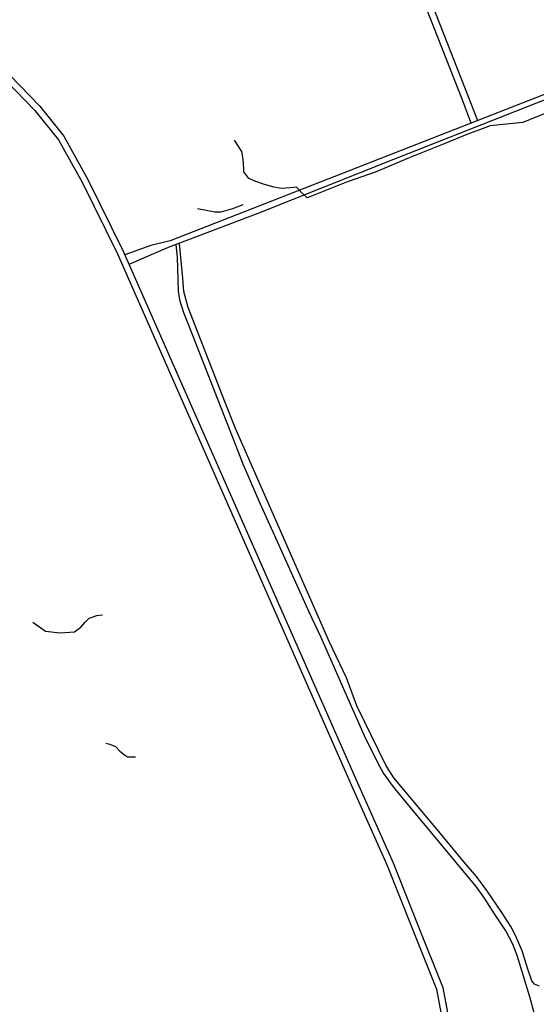
# Model space of a CAD drawing. Units: inches. Extents: x 479348 to 512744, y 6709092 to 6752822.
# Drawn here: x 491646 to 492451, y 6736299 to 6737832 of the extents above; entities that cross this region are included whole.
import ezdxf

# ---------------------------------------------------------------- set-up
doc = ezdxf.new("R2010")
doc.units = ezdxf.units.IN
doc.header["$MEASUREMENT"] = 0
doc.layers.add('DBO.Trails_NonMotorized_2005', color=10, linetype='Continuous')

msp = doc.modelspace()

# ---------------------------------------------------------------- linework, layer by layer
at = {"layer": 'DBO.Trails_NonMotorized_2005'}
for p, q in [((492335.2267, 6737708.8152), (492117.9909, 6738261.6068)), ((492335.2267, 6737708.8152), (492117.9909, 6738261.6068)), ((492345.2043, 6737712.4854), (492127.8215, 6738265.651)), ((492345.2043, 6737712.4854), (492127.8215, 6738265.651)), ((492228.6447, 6737615.0812), (492624.5776, 6737771.4157)), ((492228.6447, 6737615.0812), (492624.5776, 6737771.4157)), ((491607.1007, 6737754.8161), (491669.3171, 6737691.1715)), ((491607.1007, 6737754.8161), (491669.3171, 6737691.1715)), ((491614.0335, 6737762.0295), (491676.8001, 6737697.822)), ((491614.0335, 6737762.0295), (491676.8001, 6737697.822)), ((492513.1418, 6737735.415), (491880.0435, 6737488.1775)), ((492513.1418, 6737735.415), (491880.0435, 6737488.1775)), ((492349.525, 6737671.1874), (492335.2267, 6737708.8152)), ((492349.525, 6737671.1874), (492335.2267, 6737708.8152)), ((492359.5211, 6737674.8089), (492345.2043, 6737712.4854)), ((492359.5211, 6737674.8089), (492345.2043, 6737712.4854)), ((491669.3171, 6737691.1715), (491706.0949, 6737645.6048)), ((491669.3171, 6737691.1715), (491706.0949, 6737645.6048)), ((491676.8001, 6737697.822), (491714.4168, 6737651.2161)), ((491676.8001, 6737697.822), (491714.4168, 6737651.2161)), ((491706.0949, 6737645.6048), (491743.0238, 6737579.188)), ((491706.0949, 6737645.6048), (491743.0238, 6737579.188)), ((491714.4168, 6737651.2161), (491751.8824, 6737583.8341)), ((491714.4168, 6737651.2161), (491751.8824, 6737583.8341)), ((492017.4105, 6737530.9104), (492228.6447, 6737615.0812)), ((492017.4105, 6737530.9104), (492228.6447, 6737615.0812)), ((491743.0238, 6737579.188), (491797.9736, 6737467.896)), ((491743.0238, 6737579.188), (491797.9736, 6737467.896)), ((491751.8824, 6737583.8341), (491807.0365, 6737472.1282)), ((491751.8824, 6737583.8341), (491807.0365, 6737472.1282)), ((491877.4517, 6737478.4655), (492017.4105, 6737530.9104)), ((491877.4517, 6737478.4655), (492017.4105, 6737530.9104)), ((491880.0435, 6737488.1775), (491850.2375, 6737481.0554)), ((491880.0435, 6737488.1775), (491850.2375, 6737481.0554)), ((491807.0365, 6737472.1282), (492172.0482, 6736643.9544)), ((491807.0365, 6737472.1282), (492172.0482, 6736643.9544)), ((491850.2375, 6737481.0554), (491809.7122, 6737466.0574)), ((491850.2375, 6737481.0554), (491809.7122, 6737466.0574)), ((491816.0203, 6737451.745), (491877.4517, 6737478.4655)), ((491816.0203, 6737451.745), (491877.4517, 6737478.4655)), ((491888.9046, 6737481.6396), (491890.8562, 6737462.4935)), ((491888.9046, 6737481.6396), (491890.8562, 6737462.4935)), ((491900.0909, 6737429.6916), (491894.7593, 6737483.767)), ((491900.0909, 6737429.6916), (491894.7593, 6737483.767)), ((491797.9736, 6737467.896), (492162.9046, 6736639.9054)), ((491797.9736, 6737467.896), (492162.9046, 6736639.9054)), ((491890.8562, 6737462.4935), (491892.4619, 6737409.6946)), ((491890.8562, 6737462.4935), (491892.4619, 6737409.6946)), ((491901.6877, 6737409.1272), (491900.0909, 6737429.6916)), ((491901.6877, 6737409.1272), (491900.0909, 6737429.6916)), ((491892.4619, 6737409.6946), (491894.7683, 6737396.0442)), ((491892.4619, 6737409.6946), (491894.7683, 6737396.0442)), ((491894.7683, 6737396.0442), (491900.9779, 6737376.5434)), ((491894.7683, 6737396.0442), (491900.9779, 6737376.5434)), ((491908.4294, 6737384.1307), (491901.6877, 6737409.1272)), ((491908.4294, 6737384.1307), (491901.6877, 6737409.1272)), ((491965.8127, 6737236.4819), (491908.4294, 6737384.1307)), ((491965.8127, 6737236.4819), (491908.4294, 6737384.1307)), ((491900.9779, 6737376.5434), (491908.4292, 6737358.2836)), ((491900.9779, 6737376.5434), (491908.4292, 6737358.2836)), ((491908.4292, 6737358.2836), (491973.986, 6737190.2001)), ((491908.4292, 6737358.2836), (491973.986, 6737190.2001)), ((491981.9573, 6737195.8849), (491965.8127, 6737236.4819)), ((491981.9573, 6737195.8849), (491965.8127, 6737236.4819)), ((492128.6676, 6736863.1827), (491981.9573, 6737195.8849)), ((492128.6676, 6736863.1827), (491981.9573, 6737195.8849)), ((491973.986, 6737190.2001), (491993.5015, 6737140.9164)), ((491973.986, 6737190.2001), (491993.5015, 6737140.9164)), ((491993.5015, 6737140.9164), (492019.9896, 6737079.3555)), ((491993.5015, 6737140.9164), (492019.9896, 6737079.3555)), ((492019.9896, 6737079.3555), (492042.6985, 6737029.3626)), ((492019.9896, 6737079.3555), (492042.6985, 6737029.3626)), ((492042.6985, 6737029.3626), (492096.5226, 6736910.1586)), ((492042.6985, 6737029.3626), (492096.5226, 6736910.1586)), ((492096.5226, 6736910.1586), (492115.1511, 6736870.9798)), ((492096.5226, 6736910.1586), (492115.1511, 6736870.9798)), ((492115.1511, 6736870.9798), (492154.4223, 6736780.9976)), ((492115.1511, 6736870.9798), (492154.4223, 6736780.9976)), ((492154.7475, 6736807.6942), (492128.6676, 6736863.1827)), ((492154.7475, 6736807.6942), (492128.6676, 6736863.1827)), ((492171.1061, 6736764.1028), (492154.7475, 6736807.6942)), ((492171.1061, 6736764.1028), (492154.7475, 6736807.6942)), ((492154.4223, 6736780.9976), (492182.2762, 6736717.7089)), ((492154.4223, 6736780.9976), (492182.2762, 6736717.7089)), ((492205.0267, 6736695.0005), (492171.1061, 6736764.1028)), ((492205.0267, 6736695.0005), (492171.1061, 6736764.1028)), ((492182.2762, 6736717.7089), (492203.7946, 6736674.7871)), ((492182.2762, 6736717.7089), (492203.7946, 6736674.7871)), ((492216.5586, 6736671.4223), (492205.0267, 6736695.0005)), ((492216.5586, 6736671.4223), (492205.0267, 6736695.0005)), ((492203.7946, 6736674.7871), (492212.8427, 6736658.4774)), ((492203.7946, 6736674.7871), (492212.8427, 6736658.4774)), ((492228.8001, 6736651.567), (492216.5586, 6736671.4223)), ((492228.8001, 6736651.567), (492216.5586, 6736671.4223)), ((492172.0482, 6736643.9544), (492227.5285, 6736519.2503)), ((492172.0482, 6736643.9544), (492227.5285, 6736519.2503)), ((492212.8427, 6736658.4774), (492227.568, 6736637.7357)), ((492212.8427, 6736658.4774), (492227.568, 6736637.7357)), ((492301.4217, 6736565.188), (492228.8001, 6736651.567)), ((492301.4217, 6736565.188), (492228.8001, 6736651.567)), ((492162.9046, 6736639.9054), (492218.315, 6736515.3582)), ((492162.9046, 6736639.9054), (492218.315, 6736515.3582)), ((492227.568, 6736637.7357), (492254.3575, 6736605.8254)), ((492227.568, 6736637.7357), (492254.3575, 6736605.8254)), ((492254.3575, 6736605.8254), (492356.6981, 6736482.7805)), ((492254.3575, 6736605.8254), (492356.6981, 6736482.7805)), ((492338.3238, 6736520.6908), (492301.4217, 6736565.188)), ((492338.3238, 6736520.6908), (492301.4217, 6736565.188)), ((492218.315, 6736515.3582), (492256.9651, 6736418.8135)), ((492218.315, 6736515.3582), (492256.9651, 6736418.8135)), ((492227.5285, 6736519.2503), (492266.2488, 6736422.5301)), ((492227.5285, 6736519.2503), (492266.2488, 6736422.5301)), ((492357.5535, 6736498.0609), (492338.3238, 6736520.6908)), ((492357.5535, 6736498.0609), (492338.3238, 6736520.6908)), ((492373.8756, 6736476.2555), (492357.5535, 6736498.0609)), ((492373.8756, 6736476.2555), (492357.5535, 6736498.0609)), ((492356.6981, 6736482.7805), (492368.7623, 6736465.939)), ((492356.6981, 6736482.7805), (492368.7623, 6736465.939)), ((492397.1167, 6736442.2178), (492373.8756, 6736476.2555)), ((492397.1167, 6736442.2178), (492373.8756, 6736476.2555)), ((492368.7623, 6736465.939), (492385.0843, 6736439.8789)), ((492368.7623, 6736465.939), (492385.0843, 6736439.8789)), ((492385.0843, 6736439.8789), (492403.8902, 6736412.2233)), ((492385.0843, 6736439.8789), (492403.8902, 6736412.2233)), ((492411.214, 6736420.2803), (492397.1167, 6736442.2178)), ((492411.214, 6736420.2803), (492397.1167, 6736442.2178)), ((492256.9651, 6736418.8135), (492295.4669, 6736322.639)), ((492256.9651, 6736418.8135), (492295.4669, 6736322.639)), ((492266.2488, 6736422.5301), (492305.1173, 6736325.4396)), ((492266.2488, 6736422.5301), (492305.1173, 6736325.4396)), ((492418.6654, 6736406.0979), (492411.214, 6736420.2803)), ((492418.6654, 6736406.0979), (492411.214, 6736420.2803)), ((492403.8902, 6736412.2233), (492413.2931, 6736394.1408)), ((492403.8902, 6736412.2233), (492413.2931, 6736394.1408)), ((492428.9554, 6736382.1651), (492418.6654, 6736406.0979)), ((492428.9554, 6736382.1651), (492418.6654, 6736406.0979)), ((492413.2931, 6736394.1408), (492420.6064, 6736375.742)), ((492413.2931, 6736394.1408), (492420.6064, 6736375.742)), ((492420.6064, 6736375.742), (492440.122, 6736311.0349)), ((492420.6064, 6736375.742), (492440.122, 6736311.0349)), ((492437.843, 6736354.0405), (492428.9554, 6736382.1651)), ((492437.843, 6736354.0405), (492428.9554, 6736382.1651)), ((492443.6975, 6736335.6034), (492437.843, 6736354.0405)), ((492443.6975, 6736335.6034), (492437.843, 6736354.0405)), ((492295.4669, 6736322.639), (492307.2343, 6736259.4418)), ((492295.4669, 6736322.639), (492307.2343, 6736259.4418)), ((492305.1173, 6736325.4396), (492317.1561, 6736260.7847)), ((492305.1173, 6736325.4396), (492317.1561, 6736260.7847)), ((492447.9555, 6736330.285), (492443.6975, 6736335.6034)), ((492447.9555, 6736330.285), (492443.6975, 6736335.6034)), ((492455.7617, 6736327.2713), (492447.9555, 6736330.285)), ((492455.7617, 6736327.2713), (492447.9555, 6736330.285)), ((492440.122, 6736311.0349), (492447.2527, 6736286.5735)), ((492440.122, 6736311.0349), (492447.2527, 6736286.5735))]:
    msp.add_line(p, q, dxfattribs=at)
for points in [[(492489.91, 6737698.99), (492479.85, 6737692.41), (492429.85, 6737672.41), (492378.85, 6737667.41), (492339.96, 6737652.66), (492307.31, 6737639.06), (492252.88, 6737617.3), (492201.17, 6737595.54), (492154.91, 6737579.22), (492100.48, 6737557.46), (492093.48, 6737555.01), (492087.1042, 6737561.2976), (492076.85, 6737571.41), (492067.85, 6737570.41), (492053.85, 6737569.41), (492041.85, 6737571.41), (492025.85, 6737576.41), (492013.85, 6737580.41), (492002.85, 6737585.41), (491994.85, 6737595.41), (491994.85, 6737600.41), (491993.85, 6737615.41), (491991.85, 6737627.41), (491980.3506, 6737644.6591)], [(492489.91, 6737698.99), (492479.85, 6737692.41), (492429.85, 6737672.41), (492378.85, 6737667.41), (492339.96, 6737652.66), (492307.31, 6737639.06), (492252.88, 6737617.3), (492201.17, 6737595.54), (492154.91, 6737579.22), (492100.48, 6737557.46), (492093.48, 6737555.01), (492087.1042, 6737561.2976), (492076.85, 6737571.41), (492067.85, 6737570.41), (492053.85, 6737569.41), (492041.85, 6737571.41), (492025.85, 6737576.41), (492013.85, 6737580.41), (492002.85, 6737585.41), (491994.85, 6737595.41), (491994.85, 6737600.41), (491993.85, 6737615.41), (491991.85, 6737627.41), (491980.3506, 6737644.6591)], [(491922.85, 6737538.41), (491949.85, 6737533.41), (491959.85, 6737533.41), (491977.85, 6737538.41), (491993.85, 6737544.41)], [(491922.85, 6737538.41), (491949.85, 6737533.41), (491959.85, 6737533.41), (491977.85, 6737538.41), (491993.85, 6737544.41)], [(491665.8867, 6736894.4196), (491685.85, 6736880.41), (491708.85, 6736877.41), (491730.85, 6736879.41), (491740.85, 6736886.41), (491747.85, 6736894.41), (491753.85, 6736900.41), (491765.85, 6736904.41), (491774.85, 6736905.41)], [(491665.8867, 6736894.4196), (491685.85, 6736880.41), (491708.85, 6736877.41), (491730.85, 6736879.41), (491740.85, 6736886.41), (491747.85, 6736894.41), (491753.85, 6736900.41), (491765.85, 6736904.41), (491774.85, 6736905.41)], [(491779.8138, 6736706.0562), (491785.85, 6736704.41), (491794.85, 6736700.41), (491801.85, 6736693.41), (491808.85, 6736687.41), (491813.85, 6736684.41), (491825.85, 6736684.41)], [(491779.8138, 6736706.0562), (491785.85, 6736704.41), (491794.85, 6736700.41), (491801.85, 6736693.41), (491808.85, 6736687.41), (491813.85, 6736684.41), (491825.85, 6736684.41)]]:
    msp.add_lwpolyline(points, dxfattribs=at)

doc.saveas('drawing.dxf')
